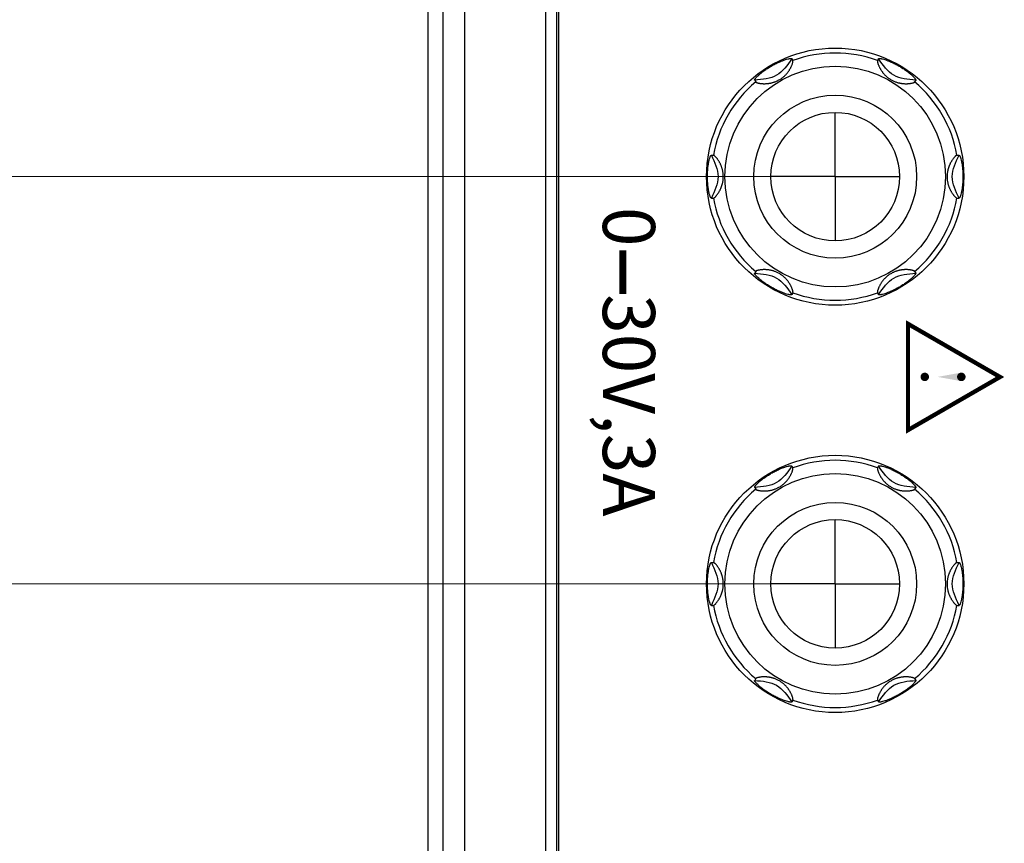
# Model space of a CAD drawing. Units: millimetres. Extents: x 0 to 828, y 10 to 570.
# Drawn here: x 99 to 144, y 357 to 395 of the extents above; entities that cross this region are included whole.
import ezdxf

# ---------------------------------------------------------------- set-up
doc = ezdxf.new("R2010")
doc.units = ezdxf.units.MM
doc.linetypes.add('AM_ISO08W050', pattern=[18, 12, -1.5, 3, -1.5])
doc.linetypes.add('AM_ISO08W050x2', pattern=[9, 6, -0.75, 1.5, -0.75])
for name, color, linetype, lineweight in [('1寸法線', 140, 'Continuous', 15), ('2文字', 3, 'Continuous', 15), ('AM_7', 4, 'AM_ISO08W050', 25)]:
    doc.layers.add(name, color=color, linetype=linetype, lineweight=lineweight)
doc.styles.get("Standard").update_dxf_attribs({"font": 'romans.shx', "bigfont": 'bigfont.shx'})
doc.styles.add('WMF-SansSerif0', font='sanssb__.ttf')
doc.dimstyles.new('AM_JIS$0', dxfattribs={"dimtxt": 2.5, "dimasz": 2.5, "dimexe": 1, "dimexo": 1, "dimgap": 1, "dimtad": 3, "dimdsep": 46, "dimtxsty": 'STANDARD', "dimblk": 'OPEN', "dimcen": 0, "dimclrd": 256, "dimclre": 256, "dimclrt": 3, "dimadec": 0, "dimazin": 2, "dimtp": 0.2, "dimtm": 0.2, "dimtfac": 0.71, "dimtmove": 0, "dimatfit": 3, "dimldrblk": 'OPEN', "dimfxl": 1, "dimlwd": -1, "dimlwe": -1, "dimarcsym": 0})

# ---------------------------------------------------------------- blocks, each defined once
blk = doc.blocks.new('_Open')
at = {"color": 0, "linetype": 'ByBlock', "lineweight": -2}
for p, q in [((-1, 0.167), (0, 0)), ((-1, -0.167), (0, 0)), ((0, 0), (-1, 0))]:
    blk.add_line(p, q, dxfattribs=at)
blk = doc.blocks.new('*D153')
at = {"layer": '1寸法線', "transparency": 16777216}
for p, q in [((109.084, 459.706), (83.828, 459.706)), ((84.828, 262.206), (84.828, 457.206)), ((109.084, 259.706), (83.828, 259.706))]:
    blk.add_line(p, q, dxfattribs=at)
at = {"layer": '1寸法線', "transparency": 16777216, "xscale": 2.5, "yscale": 2.5, "zscale": 2.5}
for p, rotation in [((84.828, 459.706), 90), ((84.828, 259.706), 270)]:
    blk.add_blockref('_Open', p, dxfattribs=dict(at, rotation=rotation))
at = {"layer": '1寸法線', "color": 3, "transparency": 16777216, "insert": (82.578, 359.706), "char_height": 2.5, "attachment_point": 5, "rotation": 90}
blk.add_mtext('200', dxfattribs=at)
blk = doc.blocks.new('*D159')
at = {"layer": '1寸法線', "transparency": 16777216}
for p, q in [((135.584, 368.706), (89.477, 368.706)), ((90.477, 235.206), (90.477, 366.206)), ((124.584, 232.706), (89.477, 232.706))]:
    blk.add_line(p, q, dxfattribs=at)
at = {"layer": '1寸法線', "transparency": 16777216, "xscale": 2.5, "yscale": 2.5, "zscale": 2.5}
for p, rotation in [((90.477, 368.706), 90), ((90.477, 232.706), 270)]:
    blk.add_blockref('_Open', p, dxfattribs=dict(at, rotation=rotation))
at = {"layer": '1寸法線', "color": 3, "transparency": 16777216, "insert": (88.227, 300.706), "char_height": 2.5, "attachment_point": 5, "rotation": 90}
blk.add_mtext('136', dxfattribs=at)
blk = doc.blocks.new('*D160')
at = {"layer": '1寸法線', "transparency": 16777216}
for p, q in [((135.584, 387.706), (89.477, 387.706)), ((90.477, 371.206), (90.477, 385.206)), ((135.584, 368.706), (89.477, 368.706))]:
    blk.add_line(p, q, dxfattribs=at)
at = {"layer": '1寸法線', "transparency": 16777216, "xscale": 2.5, "yscale": 2.5, "zscale": 2.5}
for p, rotation in [((90.477, 387.706), 90), ((90.477, 368.706), 270)]:
    blk.add_blockref('_Open', p, dxfattribs=dict(at, rotation=rotation))
at = {"layer": '1寸法線', "color": 3, "transparency": 16777216, "insert": (88.227, 378.206), "char_height": 2.5, "attachment_point": 5, "rotation": 90}
blk.add_mtext('19', dxfattribs=at)

msp = doc.modelspace()

# ---------------------------------------------------------------- linework, layer by layer
for p, q in [((118.295, 241.406), (118.295, 478.005)), ((119.293, 478.005), (119.293, 241.406)), ((123.084, 241.706), (123.084, 477.706)), ((123.584, 477.706), (123.584, 241.706)), ((123.684, 477.606), (123.684, 241.806)), ((117.584, 454.706), (117.584, 264.706)), ((134.562, 393.208), (134.611, 393.123)), ((138.607, 393.208), (138.558, 393.123)), ((132.83, 392.208), (132.879, 392.123)), ((140.339, 392.208), (140.29, 392.123)), ((130.808, 388.706), (130.906, 388.706)), ((142.263, 388.706), (142.361, 388.706)), ((130.808, 386.706), (130.906, 386.706)), ((142.263, 386.706), (142.361, 386.706)), ((132.879, 383.288), (132.83, 383.203)), ((140.29, 383.288), (140.339, 383.203)), ((134.611, 382.288), (134.562, 382.203)), ((138.558, 382.288), (138.607, 382.203)), ((134.562, 374.208), (134.611, 374.123)), ((138.607, 374.208), (138.558, 374.123)), ((132.83, 373.208), (132.879, 373.123)), ((140.339, 373.208), (140.29, 373.123)), ((130.808, 369.706), (130.906, 369.706)), ((142.263, 369.706), (142.361, 369.706)), ((130.808, 367.706), (130.906, 367.706)), ((142.263, 367.706), (142.361, 367.706)), ((132.879, 364.288), (132.83, 364.203)), ((140.29, 364.288), (140.339, 364.203)), ((134.611, 363.288), (134.562, 363.203)), ((138.558, 363.288), (138.607, 363.203))]:
    msp.add_line(p, q)
for centre, radius in [((136.584, 387.706), 6), ((136.584, 387.706), 5.147), ((136.584, 387.706), 3.8), ((136.584, 387.706), 3), ((136.584, 368.706), 6), ((136.584, 368.706), 5.147), ((136.584, 368.706), 3.8), ((136.584, 368.706), 3)]:
    msp.add_circle(centre, radius)
for centre, start, end in [((136.584, 387.706), 69.9882, 110.0118), ((136.584, 387.706), 129.9882, 170.0118), ((136.584, 387.706), 9.9882, 50.0118), ((136.584, 387.706), 189.9882, 230.0118), ((136.584, 387.706), 309.9882, 350.0118), ((136.584, 387.706), 249.9882, 290.0118), ((136.584, 368.706), 69.9882, 110.0118), ((136.584, 368.706), 129.9882, 170.0118), ((136.584, 368.706), 9.9882, 50.0118), ((136.584, 368.706), 189.9882, 230.0118), ((136.584, 368.706), 309.9882, 350.0118), ((136.584, 368.706), 249.9882, 290.0118)]:
    msp.add_arc(centre, 5.766, start, end)
for points in [[(134.562, 393.208), (134.352, 392.905), (133.932, 392.3), (133.198, 392.238), (132.83, 392.208)], [(140.339, 392.208), (139.971, 392.238), (139.237, 392.3), (138.817, 392.905), (138.607, 393.208)], [(130.808, 388.706), (130.965, 388.372), (131.28, 387.706), (130.965, 387.039), (130.808, 386.706)], [(142.361, 386.706), (142.204, 387.039), (141.889, 387.706), (142.204, 388.372), (142.361, 388.706)], [(132.83, 383.203), (133.198, 383.173), (133.932, 383.111), (134.352, 382.506), (134.562, 382.203)], [(138.607, 382.203), (138.817, 382.506), (139.237, 383.111), (139.971, 383.173), (140.339, 383.203)], [(134.562, 374.208), (134.352, 373.905), (133.932, 373.3), (133.198, 373.238), (132.83, 373.208)], [(140.339, 373.208), (139.971, 373.238), (139.237, 373.3), (138.817, 373.905), (138.607, 374.208)], [(130.808, 369.706), (130.965, 369.372), (131.28, 368.706), (130.965, 368.039), (130.808, 367.706)], [(142.361, 367.706), (142.204, 368.039), (141.889, 368.706), (142.204, 369.372), (142.361, 369.706)], [(132.83, 364.203), (133.198, 364.173), (133.932, 364.111), (134.352, 363.506), (134.562, 363.203)], [(138.607, 363.203), (138.817, 363.506), (139.237, 364.111), (139.971, 364.173), (140.339, 364.203)]]:
    msp.add_open_spline(points, degree=3)
for points, knots in [([(132.879, 392.123), (132.882, 392.119), (132.889, 392.111), (132.907, 392.101), (132.93, 392.091), (132.96, 392.081), (132.994, 392.072), (133.033, 392.064), (133.074, 392.057), (133.118, 392.051), (133.162, 392.047), (133.208, 392.044), (133.254, 392.042), (133.3, 392.042), (133.346, 392.044), (133.393, 392.047), (133.439, 392.051), (133.486, 392.057), (133.534, 392.064), (133.582, 392.074), (133.631, 392.085), (133.682, 392.099), (133.734, 392.115), (133.788, 392.134), (133.844, 392.157), (133.903, 392.184), (133.965, 392.217), (134.029, 392.255), (134.089, 392.296), (134.144, 392.338), (134.192, 392.379), (134.236, 392.42), (134.275, 392.46), (134.311, 392.498), (134.344, 392.537), (134.375, 392.577), (134.405, 392.617), (134.433, 392.659), (134.46, 392.701), (134.486, 392.744), (134.51, 392.788), (134.532, 392.833), (134.553, 392.877), (134.571, 392.921), (134.587, 392.963), (134.6, 393.004), (134.61, 393.041), (134.615, 393.074), (134.618, 393.102), (134.613, 393.117), (134.611, 393.123)], [0, 0, 0, 0, 0.013561, 0.033126, 0.05906, 0.09061, 0.126573, 0.166074, 0.208278, 0.252349, 0.297526, 0.34333, 0.389418, 0.435592, 0.481783, 0.528057, 0.574619, 0.621857, 0.669999, 0.719117, 0.769483, 0.821678, 0.876447, 0.933499, 0.993263, 1.05791, 1.12796, 1.204588, 1.279903, 1.347443, 1.410963, 1.47056, 1.52565, 1.577913, 1.628762, 1.679028, 1.729175, 1.779351, 1.829644, 1.88004, 1.930285, 1.980022, 2.028911, 2.076523, 2.122225, 2.165174, 2.204286, 2.238247, 2.265608, 2.285235, 2.285235, 2.285235, 2.285235]), ([(133.605, 392.866), (133.634, 392.882), (133.695, 392.917), (133.815, 392.98), (133.934, 393.037), (134.047, 393.086), (134.123, 393.116), (134.194, 393.142), (134.278, 393.171), (134.354, 393.193), (134.424, 393.209), (134.466, 393.217), (134.497, 393.22), (134.519, 393.221), (134.532, 393.22), (134.543, 393.219), (134.551, 393.216), (134.558, 393.213), (134.561, 393.209), (134.562, 393.208)], [0, 0, 0, 0, 0.100717, 0.207869, 0.40745, 0.49628, 0.578098, 0.653448, 0.722661, 0.842842, 0.893118, 0.936323, 0.972079, 0.987038, 1.000002, 1.010979, 1.02005, 1.027438, 1.033633, 1.033633, 1.033633, 1.033633]), ([(138.558, 393.123), (138.556, 393.118), (138.551, 393.105), (138.553, 393.081), (138.557, 393.051), (138.566, 393.014), (138.578, 392.974), (138.594, 392.93), (138.612, 392.885), (138.633, 392.84), (138.655, 392.795), (138.679, 392.751), (138.704, 392.709), (138.729, 392.669), (138.756, 392.629), (138.783, 392.591), (138.812, 392.554), (138.842, 392.517), (138.874, 392.481), (138.908, 392.445), (138.944, 392.409), (138.985, 392.373), (139.028, 392.336), (139.076, 392.299), (139.13, 392.262), (139.19, 392.225), (139.254, 392.19), (139.319, 392.159), (139.381, 392.134), (139.44, 392.113), (139.496, 392.096), (139.551, 392.082), (139.604, 392.07), (139.655, 392.061), (139.705, 392.054), (139.755, 392.048), (139.804, 392.045), (139.853, 392.043), (139.901, 392.042), (139.949, 392.043), (139.997, 392.046), (140.045, 392.05), (140.091, 392.056), (140.136, 392.064), (140.179, 392.073), (140.217, 392.083), (140.249, 392.095), (140.274, 392.106), (140.285, 392.118), (140.29, 392.123)], [0, 0, 0, 0, 0.015777, 0.039356, 0.070965, 0.109176, 0.151956, 0.19824, 0.247214, 0.297659, 0.348185, 0.397867, 0.44651, 0.494239, 0.541509, 0.588663, 0.635698, 0.682819, 0.730474, 0.779388, 0.830756, 0.885238, 0.942311, 1.002197, 1.066733, 1.136873, 1.213276, 1.286755, 1.352372, 1.414497, 1.473657, 1.52955, 1.583361, 1.635587, 1.686387, 1.73598, 1.784927, 1.833585, 1.882112, 1.930487, 1.978525, 2.026157, 2.073222, 2.119209, 2.163177, 2.203463, 2.238218, 2.265778, 2.285198, 2.285198, 2.285198, 2.285198]), ([(138.607, 393.208), (138.608, 393.209), (138.611, 393.213), (138.618, 393.216), (138.626, 393.219), (138.637, 393.22), (138.65, 393.221), (138.672, 393.22), (138.703, 393.217), (138.745, 393.209), (138.814, 393.193), (138.891, 393.171), (138.974, 393.142), (139.045, 393.116), (139.121, 393.086), (139.235, 393.037), (139.354, 392.98), (139.474, 392.917), (139.535, 392.882), (139.564, 392.866)], [0, 0, 0, 0, 0.0062, 0.013591, 0.022669, 0.033656, 0.046634, 0.061604, 0.097337, 0.140423, 0.190514, 0.310351, 0.379507, 0.454913, 0.53691, 0.626019, 0.82601, 0.932975, 1.033635, 1.033635, 1.033635, 1.033635]), ([(132.83, 392.208), (132.83, 392.21), (132.828, 392.214), (132.828, 392.222), (132.831, 392.231), (132.835, 392.241), (132.841, 392.252), (132.852, 392.27), (132.871, 392.295), (132.899, 392.328), (132.947, 392.381), (133.005, 392.436), (133.071, 392.494), (133.129, 392.542), (133.194, 392.593), (133.293, 392.667), (133.402, 392.741), (133.516, 392.814), (133.576, 392.849), (133.605, 392.866)], [0, 0, 0, 0, 0.006196, 0.013583, 0.022655, 0.033631, 0.046595, 0.061554, 0.09731, 0.140515, 0.190791, 0.310972, 0.380186, 0.455536, 0.537353, 0.626184, 0.825765, 0.932917, 1.033634, 1.033634, 1.033634, 1.033634]), ([(139.564, 392.866), (139.593, 392.849), (139.652, 392.814), (139.767, 392.741), (139.876, 392.667), (139.976, 392.593), (140.04, 392.542), (140.098, 392.494), (140.164, 392.435), (140.222, 392.38), (140.27, 392.328), (140.298, 392.295), (140.317, 392.27), (140.328, 392.252), (140.334, 392.241), (140.338, 392.231), (140.341, 392.222), (140.341, 392.214), (140.339, 392.21), (140.339, 392.208)], [0, 0, 0, 0, 0.10066, 0.207625, 0.407616, 0.496725, 0.578722, 0.654129, 0.723284, 0.843121, 0.893213, 0.936298, 0.972032, 0.987001, 0.999979, 1.010966, 1.020044, 1.027436, 1.033635, 1.033635, 1.033635, 1.033635]), ([(130.626, 387.706), (130.626, 387.739), (130.627, 387.808), (130.632, 387.944), (130.642, 388.076), (130.656, 388.198), (130.668, 388.279), (130.681, 388.354), (130.698, 388.44), (130.717, 388.518), (130.738, 388.586), (130.753, 388.627), (130.765, 388.655), (130.775, 388.674), (130.782, 388.685), (130.789, 388.694), (130.795, 388.7), (130.802, 388.705), (130.806, 388.705), (130.808, 388.706)], [0, 0, 0, 0, 0.100704, 0.207845, 0.407416, 0.496246, 0.578064, 0.653416, 0.722633, 0.842822, 0.893102, 0.936311, 0.972072, 0.987032, 0.999998, 1.010976, 1.020049, 1.027437, 1.033633, 1.033633, 1.033633, 1.033633]), ([(130.906, 386.706), (130.912, 386.707), (130.925, 386.709), (130.945, 386.722), (130.969, 386.742), (130.997, 386.768), (131.026, 386.799), (131.056, 386.834), (131.085, 386.873), (131.115, 386.914), (131.142, 386.956), (131.168, 386.998), (131.192, 387.04), (131.215, 387.083), (131.236, 387.126), (131.255, 387.169), (131.273, 387.213), (131.289, 387.257), (131.305, 387.303), (131.319, 387.35), (131.332, 387.4), (131.343, 387.454), (131.353, 387.511), (131.361, 387.571), (131.366, 387.636), (131.368, 387.707), (131.366, 387.781), (131.36, 387.852), (131.35, 387.919), (131.339, 387.98), (131.325, 388.037), (131.31, 388.09), (131.294, 388.139), (131.277, 388.187), (131.259, 388.233), (131.239, 388.279), (131.217, 388.324), (131.194, 388.368), (131.169, 388.411), (131.143, 388.454), (131.116, 388.495), (131.088, 388.534), (131.06, 388.571), (131.031, 388.606), (131.003, 388.637), (130.975, 388.664), (130.95, 388.685), (130.928, 388.701), (130.913, 388.704), (130.906, 388.706)], [0, 0, 0, 0, 0.015836, 0.039523, 0.071285, 0.109671, 0.152634, 0.199112, 0.248277, 0.298892, 0.349557, 0.399361, 0.448119, 0.495968, 0.543377, 0.590671, 0.637849, 0.685128, 0.732972, 0.782124, 0.833817, 0.888619, 0.946027, 1.006401, 1.071484, 1.142146, 1.218774, 1.292118, 1.358259, 1.420637, 1.47906, 1.533128, 1.584696, 1.635009, 1.684825, 1.73456, 1.784323, 1.834218, 1.884195, 1.933998, 1.983273, 2.031692, 2.078823, 2.12404, 2.16651, 2.205167, 2.238724, 2.265767, 2.285199, 2.285199, 2.285199, 2.285199]), ([(142.263, 388.706), (142.257, 388.705), (142.244, 388.702), (142.224, 388.689), (142.2, 388.669), (142.172, 388.643), (142.143, 388.612), (142.113, 388.577), (142.084, 388.538), (142.054, 388.497), (142.027, 388.455), (142.001, 388.413), (141.977, 388.371), (141.954, 388.328), (141.933, 388.285), (141.914, 388.242), (141.896, 388.198), (141.88, 388.154), (141.864, 388.108), (141.85, 388.061), (141.837, 388.011), (141.826, 387.957), (141.816, 387.9), (141.808, 387.84), (141.803, 387.775), (141.801, 387.704), (141.803, 387.63), (141.809, 387.559), (141.819, 387.492), (141.83, 387.431), (141.844, 387.374), (141.859, 387.321), (141.874, 387.272), (141.892, 387.224), (141.91, 387.178), (141.93, 387.132), (141.952, 387.087), (141.975, 387.043), (142, 387), (142.025, 386.957), (142.053, 386.916), (142.08, 386.877), (142.109, 386.84), (142.138, 386.805), (142.166, 386.774), (142.193, 386.747), (142.219, 386.726), (142.241, 386.71), (142.256, 386.707), (142.263, 386.706)], [0, 0, 0, 0, 0.015836, 0.039523, 0.071285, 0.109671, 0.152634, 0.199112, 0.248277, 0.298892, 0.349557, 0.399361, 0.448119, 0.495968, 0.543377, 0.590671, 0.637849, 0.685129, 0.732972, 0.782124, 0.833818, 0.88862, 0.946028, 1.006402, 1.071485, 1.142147, 1.218775, 1.292118, 1.35826, 1.420638, 1.479061, 1.533129, 1.584697, 1.63501, 1.684826, 1.73456, 1.784324, 1.834218, 1.884196, 1.933999, 1.983274, 2.031693, 2.078824, 2.124041, 2.166511, 2.205168, 2.238724, 2.265767, 2.285199, 2.285199, 2.285199, 2.285199]), ([(142.361, 388.706), (142.363, 388.705), (142.367, 388.705), (142.374, 388.7), (142.38, 388.694), (142.387, 388.685), (142.394, 388.674), (142.404, 388.655), (142.416, 388.627), (142.431, 388.586), (142.452, 388.518), (142.471, 388.44), (142.488, 388.354), (142.501, 388.279), (142.513, 388.198), (142.527, 388.076), (142.537, 387.944), (142.542, 387.808), (142.543, 387.739), (142.543, 387.706)], [0, 0, 0, 0, 0.006196, 0.013583, 0.022655, 0.033631, 0.046595, 0.061554, 0.09731, 0.140515, 0.190791, 0.310972, 0.380186, 0.455535, 0.537353, 0.626183, 0.825764, 0.932916, 1.033633, 1.033633, 1.033633, 1.033633]), ([(130.808, 386.706), (130.806, 386.706), (130.802, 386.706), (130.795, 386.711), (130.789, 386.717), (130.782, 386.726), (130.775, 386.737), (130.765, 386.756), (130.753, 386.784), (130.738, 386.825), (130.717, 386.893), (130.698, 386.971), (130.681, 387.057), (130.668, 387.132), (130.656, 387.213), (130.642, 387.335), (130.632, 387.467), (130.627, 387.603), (130.626, 387.672), (130.626, 387.706)], [0, 0, 0, 0, 0.006196, 0.013584, 0.022657, 0.033635, 0.046601, 0.061562, 0.097322, 0.140531, 0.190812, 0.311, 0.380217, 0.455569, 0.537387, 0.626217, 0.825788, 0.932929, 1.033633, 1.033633, 1.033633, 1.033633]), ([(142.543, 387.706), (142.543, 387.672), (142.542, 387.603), (142.537, 387.467), (142.527, 387.335), (142.513, 387.213), (142.501, 387.132), (142.488, 387.057), (142.471, 386.971), (142.452, 386.893), (142.431, 386.825), (142.416, 386.784), (142.404, 386.756), (142.394, 386.737), (142.387, 386.726), (142.38, 386.717), (142.374, 386.711), (142.367, 386.706), (142.363, 386.706), (142.361, 386.706)], [0, 0, 0, 0, 0.100717, 0.207869, 0.40745, 0.49628, 0.578098, 0.653448, 0.722661, 0.842842, 0.893118, 0.936323, 0.972079, 0.987038, 1.000002, 1.010979, 1.02005, 1.027438, 1.033633, 1.033633, 1.033633, 1.033633]), ([(133.605, 382.545), (133.576, 382.562), (133.517, 382.597), (133.402, 382.67), (133.293, 382.744), (133.193, 382.818), (133.129, 382.869), (133.071, 382.917), (133.005, 382.976), (132.947, 383.031), (132.898, 383.083), (132.871, 383.116), (132.852, 383.141), (132.841, 383.159), (132.835, 383.17), (132.831, 383.18), (132.828, 383.189), (132.828, 383.197), (132.83, 383.201), (132.83, 383.203)], [0, 0, 0, 0, 0.10066, 0.207625, 0.407616, 0.496725, 0.578722, 0.654129, 0.723284, 0.843121, 0.893213, 0.936298, 0.972032, 0.987001, 0.999979, 1.010966, 1.020044, 1.027436, 1.033635, 1.033635, 1.033635, 1.033635]), ([(134.611, 382.288), (134.613, 382.293), (134.618, 382.306), (134.616, 382.33), (134.612, 382.36), (134.603, 382.397), (134.591, 382.438), (134.575, 382.481), (134.557, 382.526), (134.536, 382.571), (134.513, 382.616), (134.49, 382.66), (134.465, 382.702), (134.44, 382.742), (134.413, 382.782), (134.386, 382.82), (134.357, 382.857), (134.327, 382.894), (134.295, 382.93), (134.261, 382.966), (134.224, 383.002), (134.184, 383.038), (134.141, 383.075), (134.093, 383.112), (134.039, 383.149), (133.979, 383.186), (133.915, 383.221), (133.85, 383.252), (133.788, 383.277), (133.729, 383.298), (133.673, 383.315), (133.618, 383.329), (133.565, 383.341), (133.514, 383.35), (133.463, 383.357), (133.414, 383.363), (133.365, 383.366), (133.316, 383.368), (133.268, 383.369), (133.22, 383.368), (133.172, 383.365), (133.124, 383.361), (133.078, 383.355), (133.033, 383.347), (132.99, 383.338), (132.952, 383.328), (132.92, 383.316), (132.894, 383.305), (132.884, 383.293), (132.879, 383.288)], [0, 0, 0, 0, 0.015777, 0.039356, 0.070965, 0.109176, 0.151956, 0.19824, 0.247214, 0.297659, 0.348185, 0.397867, 0.44651, 0.494239, 0.541509, 0.588663, 0.635698, 0.682819, 0.730474, 0.779388, 0.830756, 0.885238, 0.942311, 1.002197, 1.066733, 1.136873, 1.213276, 1.286755, 1.352372, 1.414497, 1.473657, 1.52955, 1.583361, 1.635587, 1.686387, 1.73598, 1.784927, 1.833585, 1.882112, 1.930487, 1.978525, 2.026157, 2.073222, 2.119209, 2.163177, 2.203463, 2.238218, 2.265778, 2.285198, 2.285198, 2.285198, 2.285198]), ([(140.29, 383.288), (140.287, 383.292), (140.28, 383.3), (140.262, 383.31), (140.239, 383.32), (140.209, 383.33), (140.175, 383.339), (140.136, 383.347), (140.095, 383.354), (140.051, 383.36), (140.007, 383.364), (139.961, 383.367), (139.915, 383.369), (139.869, 383.369), (139.823, 383.367), (139.776, 383.364), (139.73, 383.36), (139.683, 383.354), (139.635, 383.347), (139.587, 383.337), (139.538, 383.326), (139.487, 383.312), (139.435, 383.296), (139.381, 383.277), (139.325, 383.254), (139.266, 383.227), (139.204, 383.194), (139.14, 383.156), (139.08, 383.115), (139.025, 383.073), (138.977, 383.032), (138.933, 382.991), (138.894, 382.951), (138.858, 382.913), (138.825, 382.874), (138.794, 382.834), (138.764, 382.794), (138.736, 382.752), (138.709, 382.71), (138.683, 382.667), (138.659, 382.623), (138.636, 382.578), (138.616, 382.534), (138.598, 382.49), (138.582, 382.448), (138.569, 382.407), (138.559, 382.37), (138.554, 382.337), (138.551, 382.309), (138.556, 382.294), (138.558, 382.288)], [0, 0, 0, 0, 0.013561, 0.033126, 0.05906, 0.09061, 0.126573, 0.166074, 0.208278, 0.252349, 0.297526, 0.34333, 0.389418, 0.435592, 0.481783, 0.528057, 0.574619, 0.621857, 0.669999, 0.719117, 0.769483, 0.821678, 0.876447, 0.933499, 0.993263, 1.05791, 1.12796, 1.204588, 1.279903, 1.347443, 1.410963, 1.47056, 1.52565, 1.577913, 1.628762, 1.679028, 1.729175, 1.779351, 1.829644, 1.88004, 1.930285, 1.980022, 2.028911, 2.076523, 2.122225, 2.165174, 2.204286, 2.238247, 2.265608, 2.285235, 2.285235, 2.285235, 2.285235]), ([(140.339, 383.203), (140.339, 383.201), (140.341, 383.197), (140.341, 383.189), (140.338, 383.18), (140.334, 383.17), (140.328, 383.159), (140.317, 383.141), (140.298, 383.116), (140.27, 383.083), (140.222, 383.03), (140.164, 382.975), (140.098, 382.917), (140.04, 382.869), (139.975, 382.818), (139.876, 382.744), (139.767, 382.67), (139.653, 382.597), (139.593, 382.562), (139.564, 382.545)], [0, 0, 0, 0, 0.006196, 0.013583, 0.022655, 0.033631, 0.046595, 0.061554, 0.09731, 0.140515, 0.190791, 0.310972, 0.380186, 0.455536, 0.537353, 0.626184, 0.825765, 0.932917, 1.033634, 1.033634, 1.033634, 1.033634]), ([(134.562, 382.203), (134.561, 382.202), (134.558, 382.198), (134.551, 382.195), (134.543, 382.192), (134.532, 382.191), (134.519, 382.19), (134.497, 382.191), (134.466, 382.194), (134.424, 382.202), (134.355, 382.218), (134.278, 382.24), (134.195, 382.269), (134.124, 382.295), (134.048, 382.325), (133.934, 382.374), (133.815, 382.431), (133.695, 382.494), (133.634, 382.529), (133.605, 382.545)], [0, 0, 0, 0, 0.0062, 0.013591, 0.022669, 0.033656, 0.046634, 0.061604, 0.097337, 0.140423, 0.190514, 0.310351, 0.379507, 0.454913, 0.53691, 0.626019, 0.82601, 0.932975, 1.033635, 1.033635, 1.033635, 1.033635]), ([(139.564, 382.545), (139.535, 382.529), (139.474, 382.494), (139.354, 382.431), (139.235, 382.374), (139.122, 382.325), (139.046, 382.295), (138.975, 382.269), (138.891, 382.24), (138.815, 382.218), (138.745, 382.202), (138.703, 382.194), (138.672, 382.191), (138.65, 382.19), (138.637, 382.191), (138.626, 382.192), (138.618, 382.195), (138.611, 382.198), (138.608, 382.202), (138.607, 382.203)], [0, 0, 0, 0, 0.100717, 0.207869, 0.40745, 0.49628, 0.578098, 0.653448, 0.722661, 0.842842, 0.893118, 0.936323, 0.972079, 0.987038, 1.000002, 1.010979, 1.02005, 1.027438, 1.033633, 1.033633, 1.033633, 1.033633]), ([(132.83, 373.208), (132.83, 373.21), (132.828, 373.214), (132.828, 373.222), (132.831, 373.231), (132.835, 373.241), (132.841, 373.252), (132.852, 373.27), (132.871, 373.295), (132.899, 373.328), (132.947, 373.381), (133.005, 373.436), (133.071, 373.494), (133.129, 373.542), (133.194, 373.593), (133.293, 373.667), (133.402, 373.741), (133.516, 373.814), (133.576, 373.849), (133.605, 373.866)], [0, 0, 0, 0, 0.006196, 0.013583, 0.022655, 0.033631, 0.046595, 0.061554, 0.09731, 0.140515, 0.190791, 0.310972, 0.380186, 0.455536, 0.537353, 0.626184, 0.825765, 0.932917, 1.033634, 1.033634, 1.033634, 1.033634]), ([(132.879, 373.123), (132.882, 373.119), (132.889, 373.111), (132.907, 373.101), (132.93, 373.091), (132.96, 373.081), (132.994, 373.072), (133.033, 373.064), (133.074, 373.057), (133.118, 373.051), (133.162, 373.047), (133.208, 373.044), (133.254, 373.042), (133.3, 373.042), (133.346, 373.044), (133.393, 373.047), (133.439, 373.051), (133.486, 373.057), (133.534, 373.064), (133.582, 373.074), (133.631, 373.085), (133.682, 373.099), (133.734, 373.115), (133.788, 373.134), (133.844, 373.157), (133.903, 373.184), (133.965, 373.217), (134.029, 373.255), (134.089, 373.296), (134.144, 373.338), (134.192, 373.379), (134.236, 373.42), (134.275, 373.46), (134.311, 373.498), (134.344, 373.537), (134.375, 373.577), (134.405, 373.617), (134.433, 373.659), (134.46, 373.701), (134.486, 373.744), (134.51, 373.788), (134.532, 373.833), (134.553, 373.877), (134.571, 373.921), (134.587, 373.963), (134.6, 374.004), (134.61, 374.041), (134.615, 374.074), (134.618, 374.102), (134.613, 374.117), (134.611, 374.123)], [0, 0, 0, 0, 0.013561, 0.033126, 0.05906, 0.09061, 0.126573, 0.166074, 0.208278, 0.252349, 0.297526, 0.34333, 0.389418, 0.435592, 0.481783, 0.528057, 0.574619, 0.621857, 0.669999, 0.719117, 0.769483, 0.821678, 0.876447, 0.933499, 0.993263, 1.05791, 1.12796, 1.204588, 1.279903, 1.347443, 1.410963, 1.47056, 1.52565, 1.577913, 1.628762, 1.679028, 1.729175, 1.779351, 1.829644, 1.88004, 1.930285, 1.980022, 2.028911, 2.076523, 2.122225, 2.165174, 2.204286, 2.238247, 2.265608, 2.285235, 2.285235, 2.285235, 2.285235]), ([(133.605, 373.866), (133.634, 373.882), (133.695, 373.917), (133.815, 373.98), (133.934, 374.037), (134.047, 374.086), (134.123, 374.116), (134.194, 374.142), (134.278, 374.171), (134.354, 374.193), (134.424, 374.209), (134.466, 374.217), (134.497, 374.22), (134.519, 374.221), (134.532, 374.22), (134.543, 374.219), (134.551, 374.216), (134.558, 374.213), (134.561, 374.209), (134.562, 374.208)], [0, 0, 0, 0, 0.100717, 0.207869, 0.40745, 0.49628, 0.578098, 0.653448, 0.722661, 0.842842, 0.893118, 0.936323, 0.972079, 0.987038, 1.000002, 1.010979, 1.02005, 1.027438, 1.033633, 1.033633, 1.033633, 1.033633]), ([(138.558, 374.123), (138.556, 374.118), (138.551, 374.105), (138.553, 374.081), (138.557, 374.051), (138.566, 374.014), (138.578, 373.974), (138.594, 373.93), (138.612, 373.885), (138.633, 373.84), (138.655, 373.795), (138.679, 373.751), (138.704, 373.709), (138.729, 373.669), (138.756, 373.629), (138.783, 373.591), (138.812, 373.554), (138.842, 373.517), (138.874, 373.481), (138.908, 373.445), (138.944, 373.409), (138.985, 373.373), (139.028, 373.336), (139.076, 373.299), (139.13, 373.262), (139.19, 373.225), (139.254, 373.19), (139.319, 373.159), (139.381, 373.134), (139.44, 373.113), (139.496, 373.096), (139.551, 373.082), (139.604, 373.07), (139.655, 373.061), (139.705, 373.054), (139.755, 373.048), (139.804, 373.045), (139.853, 373.043), (139.901, 373.042), (139.949, 373.043), (139.997, 373.046), (140.045, 373.05), (140.091, 373.056), (140.136, 373.064), (140.179, 373.073), (140.217, 373.083), (140.249, 373.095), (140.274, 373.106), (140.285, 373.118), (140.29, 373.123)], [0, 0, 0, 0, 0.015777, 0.039356, 0.070965, 0.109176, 0.151956, 0.19824, 0.247214, 0.297659, 0.348185, 0.397867, 0.44651, 0.494239, 0.541509, 0.588663, 0.635698, 0.682819, 0.730474, 0.779388, 0.830756, 0.885238, 0.942311, 1.002197, 1.066733, 1.136873, 1.213276, 1.286755, 1.352372, 1.414497, 1.473657, 1.52955, 1.583361, 1.635587, 1.686387, 1.73598, 1.784927, 1.833585, 1.882112, 1.930487, 1.978525, 2.026157, 2.073222, 2.119209, 2.163177, 2.203463, 2.238218, 2.265778, 2.285198, 2.285198, 2.285198, 2.285198]), ([(138.607, 374.208), (138.608, 374.209), (138.611, 374.213), (138.618, 374.216), (138.626, 374.219), (138.637, 374.22), (138.65, 374.221), (138.672, 374.22), (138.703, 374.217), (138.745, 374.209), (138.814, 374.193), (138.891, 374.171), (138.974, 374.142), (139.045, 374.116), (139.121, 374.086), (139.235, 374.037), (139.354, 373.98), (139.474, 373.917), (139.535, 373.882), (139.564, 373.866)], [0, 0, 0, 0, 0.0062, 0.013591, 0.022669, 0.033656, 0.046634, 0.061604, 0.097337, 0.140423, 0.190514, 0.310351, 0.379507, 0.454913, 0.53691, 0.626019, 0.82601, 0.932975, 1.033635, 1.033635, 1.033635, 1.033635]), ([(139.564, 373.866), (139.593, 373.849), (139.652, 373.814), (139.767, 373.741), (139.876, 373.667), (139.976, 373.593), (140.04, 373.542), (140.098, 373.494), (140.164, 373.435), (140.222, 373.38), (140.27, 373.328), (140.298, 373.295), (140.317, 373.27), (140.328, 373.252), (140.334, 373.241), (140.338, 373.231), (140.341, 373.222), (140.341, 373.214), (140.339, 373.21), (140.339, 373.208)], [0, 0, 0, 0, 0.10066, 0.207625, 0.407616, 0.496725, 0.578722, 0.654129, 0.723284, 0.843121, 0.893213, 0.936298, 0.972032, 0.987001, 0.999979, 1.010966, 1.020044, 1.027436, 1.033635, 1.033635, 1.033635, 1.033635]), ([(130.626, 368.706), (130.626, 368.739), (130.627, 368.808), (130.632, 368.944), (130.642, 369.076), (130.656, 369.198), (130.668, 369.279), (130.681, 369.354), (130.698, 369.44), (130.717, 369.518), (130.738, 369.586), (130.753, 369.627), (130.765, 369.655), (130.775, 369.674), (130.782, 369.685), (130.789, 369.694), (130.795, 369.7), (130.802, 369.705), (130.806, 369.705), (130.808, 369.706)], [0, 0, 0, 0, 0.100704, 0.207845, 0.407416, 0.496246, 0.578064, 0.653416, 0.722633, 0.842822, 0.893102, 0.936311, 0.972072, 0.987032, 0.999998, 1.010976, 1.020049, 1.027437, 1.033633, 1.033633, 1.033633, 1.033633]), ([(130.906, 367.706), (130.912, 367.707), (130.925, 367.709), (130.945, 367.722), (130.969, 367.742), (130.997, 367.768), (131.026, 367.799), (131.056, 367.834), (131.085, 367.873), (131.115, 367.914), (131.142, 367.956), (131.168, 367.998), (131.192, 368.04), (131.215, 368.083), (131.236, 368.126), (131.255, 368.169), (131.273, 368.213), (131.289, 368.257), (131.305, 368.303), (131.319, 368.35), (131.332, 368.4), (131.343, 368.454), (131.353, 368.511), (131.361, 368.571), (131.366, 368.636), (131.368, 368.707), (131.366, 368.781), (131.36, 368.852), (131.35, 368.919), (131.339, 368.98), (131.325, 369.037), (131.31, 369.09), (131.294, 369.139), (131.277, 369.187), (131.259, 369.233), (131.239, 369.279), (131.217, 369.324), (131.194, 369.368), (131.169, 369.411), (131.143, 369.454), (131.116, 369.495), (131.088, 369.534), (131.06, 369.571), (131.031, 369.606), (131.003, 369.637), (130.975, 369.664), (130.95, 369.685), (130.928, 369.701), (130.913, 369.704), (130.906, 369.706)], [0, 0, 0, 0, 0.015836, 0.039523, 0.071285, 0.109671, 0.152634, 0.199112, 0.248277, 0.298892, 0.349557, 0.399361, 0.448119, 0.495968, 0.543377, 0.590671, 0.637849, 0.685128, 0.732972, 0.782124, 0.833817, 0.888619, 0.946027, 1.006401, 1.071484, 1.142146, 1.218774, 1.292118, 1.358259, 1.420637, 1.47906, 1.533128, 1.584696, 1.635009, 1.684825, 1.73456, 1.784323, 1.834218, 1.884195, 1.933998, 1.983273, 2.031692, 2.078823, 2.12404, 2.16651, 2.205167, 2.238724, 2.265767, 2.285199, 2.285199, 2.285199, 2.285199]), ([(142.263, 369.706), (142.257, 369.705), (142.244, 369.702), (142.224, 369.689), (142.2, 369.669), (142.172, 369.643), (142.143, 369.612), (142.113, 369.577), (142.084, 369.538), (142.054, 369.497), (142.027, 369.455), (142.001, 369.413), (141.977, 369.371), (141.954, 369.328), (141.933, 369.285), (141.914, 369.242), (141.896, 369.198), (141.88, 369.154), (141.864, 369.108), (141.85, 369.061), (141.837, 369.011), (141.826, 368.957), (141.816, 368.9), (141.808, 368.84), (141.803, 368.775), (141.801, 368.704), (141.803, 368.63), (141.809, 368.559), (141.819, 368.492), (141.83, 368.431), (141.844, 368.374), (141.859, 368.321), (141.874, 368.272), (141.892, 368.224), (141.91, 368.178), (141.93, 368.132), (141.952, 368.087), (141.975, 368.043), (142, 368), (142.025, 367.957), (142.053, 367.916), (142.08, 367.877), (142.109, 367.84), (142.138, 367.805), (142.166, 367.774), (142.193, 367.747), (142.219, 367.726), (142.241, 367.71), (142.256, 367.707), (142.263, 367.706)], [0, 0, 0, 0, 0.015836, 0.039523, 0.071285, 0.109671, 0.152634, 0.199112, 0.248277, 0.298892, 0.349557, 0.399361, 0.448119, 0.495968, 0.543377, 0.590671, 0.637849, 0.685129, 0.732972, 0.782124, 0.833818, 0.88862, 0.946028, 1.006402, 1.071485, 1.142147, 1.218775, 1.292118, 1.35826, 1.420638, 1.479061, 1.533129, 1.584697, 1.63501, 1.684826, 1.73456, 1.784324, 1.834218, 1.884196, 1.933999, 1.983274, 2.031693, 2.078824, 2.124041, 2.166511, 2.205168, 2.238724, 2.265767, 2.285199, 2.285199, 2.285199, 2.285199]), ([(142.361, 369.706), (142.363, 369.705), (142.367, 369.705), (142.374, 369.7), (142.38, 369.694), (142.387, 369.685), (142.394, 369.674), (142.404, 369.655), (142.416, 369.627), (142.431, 369.586), (142.452, 369.518), (142.471, 369.44), (142.488, 369.354), (142.501, 369.279), (142.513, 369.198), (142.527, 369.076), (142.537, 368.944), (142.542, 368.808), (142.543, 368.739), (142.543, 368.706)], [0, 0, 0, 0, 0.006196, 0.013583, 0.022655, 0.033631, 0.046595, 0.061554, 0.09731, 0.140515, 0.190791, 0.310972, 0.380186, 0.455535, 0.537353, 0.626183, 0.825764, 0.932916, 1.033633, 1.033633, 1.033633, 1.033633]), ([(130.808, 367.706), (130.806, 367.706), (130.802, 367.706), (130.795, 367.711), (130.789, 367.717), (130.782, 367.726), (130.775, 367.737), (130.765, 367.756), (130.753, 367.784), (130.738, 367.825), (130.717, 367.893), (130.698, 367.971), (130.681, 368.057), (130.668, 368.132), (130.656, 368.213), (130.642, 368.335), (130.632, 368.467), (130.627, 368.603), (130.626, 368.672), (130.626, 368.706)], [0, 0, 0, 0, 0.006196, 0.013584, 0.022657, 0.033635, 0.046601, 0.061562, 0.097322, 0.140531, 0.190812, 0.311, 0.380217, 0.455569, 0.537387, 0.626217, 0.825788, 0.932929, 1.033633, 1.033633, 1.033633, 1.033633]), ([(142.543, 368.706), (142.543, 368.672), (142.542, 368.603), (142.537, 368.467), (142.527, 368.335), (142.513, 368.213), (142.501, 368.132), (142.488, 368.057), (142.471, 367.971), (142.452, 367.893), (142.431, 367.825), (142.416, 367.784), (142.404, 367.756), (142.394, 367.737), (142.387, 367.726), (142.38, 367.717), (142.374, 367.711), (142.367, 367.706), (142.363, 367.706), (142.361, 367.706)], [0, 0, 0, 0, 0.100717, 0.207869, 0.40745, 0.49628, 0.578098, 0.653448, 0.722661, 0.842842, 0.893118, 0.936323, 0.972079, 0.987038, 1.000002, 1.010979, 1.02005, 1.027438, 1.033633, 1.033633, 1.033633, 1.033633]), ([(133.605, 363.545), (133.576, 363.562), (133.517, 363.597), (133.402, 363.67), (133.293, 363.744), (133.193, 363.818), (133.129, 363.869), (133.071, 363.917), (133.005, 363.976), (132.947, 364.031), (132.898, 364.083), (132.871, 364.116), (132.852, 364.141), (132.841, 364.159), (132.835, 364.17), (132.831, 364.18), (132.828, 364.189), (132.828, 364.197), (132.83, 364.201), (132.83, 364.203)], [0, 0, 0, 0, 0.10066, 0.207625, 0.407616, 0.496725, 0.578722, 0.654129, 0.723284, 0.843121, 0.893213, 0.936298, 0.972032, 0.987001, 0.999979, 1.010966, 1.020044, 1.027436, 1.033635, 1.033635, 1.033635, 1.033635]), ([(134.611, 363.288), (134.613, 363.293), (134.618, 363.306), (134.616, 363.33), (134.612, 363.36), (134.603, 363.397), (134.591, 363.438), (134.575, 363.481), (134.557, 363.526), (134.536, 363.571), (134.513, 363.616), (134.49, 363.66), (134.465, 363.702), (134.44, 363.742), (134.413, 363.782), (134.386, 363.82), (134.357, 363.857), (134.327, 363.894), (134.295, 363.93), (134.261, 363.966), (134.224, 364.002), (134.184, 364.038), (134.141, 364.075), (134.093, 364.112), (134.039, 364.149), (133.979, 364.186), (133.915, 364.221), (133.85, 364.252), (133.788, 364.277), (133.729, 364.298), (133.673, 364.315), (133.618, 364.329), (133.565, 364.341), (133.514, 364.35), (133.463, 364.357), (133.414, 364.363), (133.365, 364.366), (133.316, 364.368), (133.268, 364.369), (133.22, 364.368), (133.172, 364.365), (133.124, 364.361), (133.078, 364.355), (133.033, 364.347), (132.99, 364.338), (132.952, 364.328), (132.92, 364.316), (132.894, 364.305), (132.884, 364.293), (132.879, 364.288)], [0, 0, 0, 0, 0.015777, 0.039356, 0.070965, 0.109176, 0.151956, 0.19824, 0.247214, 0.297659, 0.348185, 0.397867, 0.44651, 0.494239, 0.541509, 0.588663, 0.635698, 0.682819, 0.730474, 0.779388, 0.830756, 0.885238, 0.942311, 1.002197, 1.066733, 1.136873, 1.213276, 1.286755, 1.352372, 1.414497, 1.473657, 1.52955, 1.583361, 1.635587, 1.686387, 1.73598, 1.784927, 1.833585, 1.882112, 1.930487, 1.978525, 2.026157, 2.073222, 2.119209, 2.163177, 2.203463, 2.238218, 2.265778, 2.285198, 2.285198, 2.285198, 2.285198]), ([(140.29, 364.288), (140.287, 364.292), (140.28, 364.3), (140.262, 364.31), (140.239, 364.32), (140.209, 364.33), (140.175, 364.339), (140.136, 364.347), (140.095, 364.354), (140.051, 364.36), (140.007, 364.364), (139.961, 364.367), (139.915, 364.369), (139.869, 364.369), (139.823, 364.367), (139.776, 364.364), (139.73, 364.36), (139.683, 364.354), (139.635, 364.347), (139.587, 364.337), (139.538, 364.326), (139.487, 364.312), (139.435, 364.296), (139.381, 364.277), (139.325, 364.254), (139.266, 364.227), (139.204, 364.194), (139.14, 364.156), (139.08, 364.115), (139.025, 364.073), (138.977, 364.032), (138.933, 363.991), (138.894, 363.951), (138.858, 363.913), (138.825, 363.874), (138.794, 363.834), (138.764, 363.794), (138.736, 363.752), (138.709, 363.71), (138.683, 363.667), (138.659, 363.623), (138.636, 363.578), (138.616, 363.534), (138.598, 363.49), (138.582, 363.448), (138.569, 363.407), (138.559, 363.37), (138.554, 363.337), (138.551, 363.309), (138.556, 363.294), (138.558, 363.288)], [0, 0, 0, 0, 0.013561, 0.033126, 0.05906, 0.09061, 0.126573, 0.166074, 0.208278, 0.252349, 0.297526, 0.34333, 0.389418, 0.435592, 0.481783, 0.528057, 0.574619, 0.621857, 0.669999, 0.719117, 0.769483, 0.821678, 0.876447, 0.933499, 0.993263, 1.05791, 1.12796, 1.204588, 1.279903, 1.347443, 1.410963, 1.47056, 1.52565, 1.577913, 1.628762, 1.679028, 1.729175, 1.779351, 1.829644, 1.88004, 1.930285, 1.980022, 2.028911, 2.076523, 2.122225, 2.165174, 2.204286, 2.238247, 2.265608, 2.285235, 2.285235, 2.285235, 2.285235]), ([(140.339, 364.203), (140.339, 364.201), (140.341, 364.197), (140.341, 364.189), (140.338, 364.18), (140.334, 364.17), (140.328, 364.159), (140.317, 364.141), (140.298, 364.116), (140.27, 364.083), (140.222, 364.03), (140.164, 363.975), (140.098, 363.917), (140.04, 363.869), (139.975, 363.818), (139.876, 363.744), (139.767, 363.67), (139.653, 363.597), (139.593, 363.562), (139.564, 363.545)], [0, 0, 0, 0, 0.006196, 0.013583, 0.022655, 0.033631, 0.046595, 0.061554, 0.09731, 0.140515, 0.190791, 0.310972, 0.380186, 0.455536, 0.537353, 0.626184, 0.825765, 0.932917, 1.033634, 1.033634, 1.033634, 1.033634]), ([(134.562, 363.203), (134.561, 363.202), (134.558, 363.198), (134.551, 363.195), (134.543, 363.192), (134.532, 363.191), (134.519, 363.19), (134.497, 363.191), (134.466, 363.194), (134.424, 363.202), (134.355, 363.218), (134.278, 363.24), (134.195, 363.269), (134.124, 363.295), (134.048, 363.325), (133.934, 363.374), (133.815, 363.431), (133.695, 363.494), (133.634, 363.529), (133.605, 363.545)], [0, 0, 0, 0, 0.0062, 0.013591, 0.022669, 0.033656, 0.046634, 0.061604, 0.097337, 0.140423, 0.190514, 0.310351, 0.379507, 0.454913, 0.53691, 0.626019, 0.82601, 0.932975, 1.033635, 1.033635, 1.033635, 1.033635]), ([(139.564, 363.545), (139.535, 363.529), (139.474, 363.494), (139.354, 363.431), (139.235, 363.374), (139.122, 363.325), (139.046, 363.295), (138.975, 363.269), (138.891, 363.24), (138.815, 363.218), (138.745, 363.202), (138.703, 363.194), (138.672, 363.191), (138.65, 363.19), (138.637, 363.191), (138.626, 363.192), (138.618, 363.195), (138.611, 363.198), (138.608, 363.202), (138.607, 363.203)], [0, 0, 0, 0, 0.100717, 0.207869, 0.40745, 0.49628, 0.578098, 0.653448, 0.722661, 0.842842, 0.893118, 0.936323, 0.972079, 0.987038, 1.000002, 1.010979, 1.02005, 1.027438, 1.033633, 1.033633, 1.033633, 1.033633])]:
    msp.add_open_spline(points, degree=3, knots=knots)
at = {"layer": '2文字', "lineweight": 0, "const_width": 0.338}
msp.add_lwpolyline([(126.679, 384.264), (126.679, 382.237)], dxfattribs=at)
at = {"layer": '2文字', "const_width": 0.2}
msp.add_lwpolyline([(139.98, 380.838), (139.98, 375.882), (144.272, 378.36)], close=True, dxfattribs=at)
at = {"layer": '2文字', "const_width": 0.198}
for points in [[(140.762, 378.463, 1), (140.762, 378.265, 1)], [(142.467, 378.463, 1), (142.467, 378.265, 1)]]:
    msp.add_lwpolyline(points, format="xyb", close=True, dxfattribs=at)
at = {"layer": '2文字'}
msp.add_solid([(141.361, 378.364), (142.431, 378.169), (142.431, 378.558)], dxfattribs=at)
at = {"layer": 'AM_7', "linetype": 'AM_ISO08W050x2'}
for p, q in [((136.584, 387.706), (136.584, 390.706)), ((136.584, 387.706), (133.584, 387.706)), ((136.584, 387.706), (139.584, 387.706)), ((136.584, 387.706), (136.584, 384.706)), ((136.584, 368.706), (136.584, 371.706)), ((136.584, 368.706), (133.584, 368.706)), ((136.584, 368.706), (139.584, 368.706)), ((136.584, 368.706), (136.584, 365.706))]:
    msp.add_line(p, q, dxfattribs=at)

# ---------------------------------------------------------------- texts
at = {"layer": '2文字', "lineweight": 0, "style": 'WMF-SansSerif0'}
msp.add_text('0   30V,3A', height=2.4319, rotation=270, dxfattribs=at).set_placement((125.75, 386.29))

# ---------------------------------------------------------------- dimensions: what is measured, and where the dimension line sits
at = {"layer": '1寸法線'}
for base, p1, p2, picture, middle in [((84.828, 459.706), (110.084, 259.706), (110.084, 459.706), '*D153', (84.828, 359.706)), ((90.477, 368.706), (125.584, 232.706), (136.584, 368.706), '*D159', (90.477, 300.706))]:
    dim = msp.add_linear_dim(base=base, p1=p1, p2=p2, angle=90, dimstyle='AM_JIS$0', override={"dimdec": 1, "dimfxl": 0.18}, dxfattribs=at)
    dim.commit()
    dim.dimension.update_dxf_attribs({"geometry": picture, "text_midpoint": middle, "dimtype": 160})
dim = msp.add_linear_dim(base=(90.477, 387.706), p1=(136.584, 368.706), p2=(136.584, 387.706), angle=90, dimstyle='AM_JIS$0', override={"dimdec": 1, "dimfxl": 0.18}, dxfattribs=at)
dim.commit()
dim.dimension.update_dxf_attribs({"geometry": '*D160', "text_midpoint": (88.227, 378.206)})

doc.saveas('drawing.dxf')
